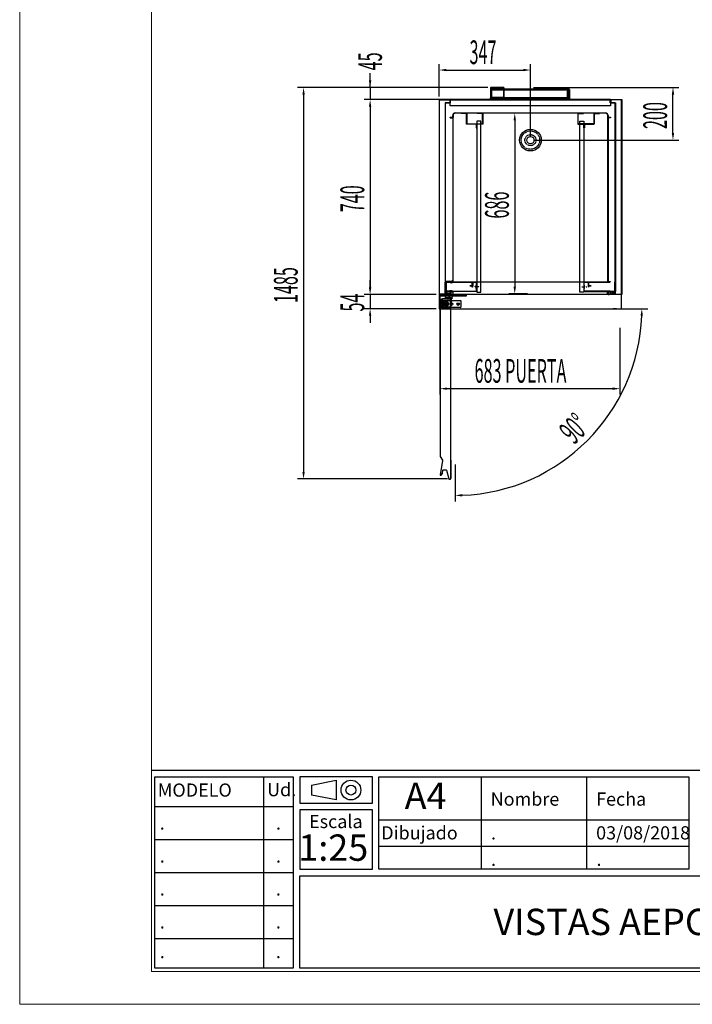
# Model space of a CAD drawing. Units: millimetres. Extents: x 2359 to 7612, y -846 to 6583.
# Drawn here: x 2359 to 4911, y -846 to 2891 of the extents above; entities that cross this region are included whole.
import ezdxf
from ezdxf.enums import TextEntityAlignment as Align

# ---------------------------------------------------------------- set-up
doc = ezdxf.new("R2010")
doc.units = ezdxf.units.MM
for name, pattern in [('SLD-Continua', [0]), ('TRAZO_Y_PUNTO', [1, 0.5, -0.25, 0, -0.25]), ('TRAZOS', [0.75, 0.5, -0.25]), ('TRAZOS_MD', [1, 0.5, -0.5])]:
    doc.linetypes.add(name, pattern=pattern)
for name, color, linetype in [('ACOTA', 50, 'Continuous'), ('CAJETIN', 9, 'SLD-Continua'), ('EJES', 11, 'TRAZO_Y_PUNTO'), ('PLEGADO', 3, 'Continuous')]:
    doc.layers.add(name, color=color, linetype=linetype)
for name, color, linetype, lineweight in [('DATOS', 254, 'Continuous', 0), ('FORMATO', 180, 'Continuous', 0), ('LIMITS', 1, 'Continuous', 0)]:
    doc.layers.add(name, color=color, linetype=linetype, lineweight=lineweight)
doc.styles.add('ACO', font='simplex.shx', dxfattribs={"width": 0.5})
doc.styles.add('E1', font='isocp.shx')

# ---------------------------------------------------------------- blocks, each defined once
blk = doc.blocks.new('PUERTA 75')
for p, q in [((-43, 21), (-43, -10.4)), ((-36, -11), (-36, 11)), ((-36, 11), (-14, 11)), ((-36, 11), (-14, -11)), ((-36, 11), (-14, 11)), ((-36, -11), (-36, 11)), ((-14, 11), (-36, -11)), ((-14, 11), (-14, -11)), ((-14, 11), (-14, -11)), ((0, 0), (0, 22)), ((-14, -11), (-36, -11)), ((-14, -11), (-36, -11)), ((-32.3, -12), (-12, -12))]:
    blk.add_line(p, q)
at = {"color": 7, "linetype": 'Continuous'}
for p, q in [((-2.7, -589.6), (-2.7, 5.3)), ((-2.6, -589.6), (-2.6, -660))]:
    blk.add_line(p, q, dxfattribs=at)
at = {"linetype": 'Continuous'}
blk.add_lwpolyline([(-3.7, -661.6, 0.414214), (-2.7, -660.6), (-2.7, -575.9), (-2.7, 21.6), (-32.4, 21.6, 0.198912), (-32.8, 21.4), (-42.7, 11.5, 0.198912), (-42.9, 11.1), (-42.9, -575.9), (-42.9, -575.9, 0.057781), (-42.9, -576, 0.205422), (-42.8, -576.7), (-33.6, -589.8, -0.198912), (-33.3, -590.9), (-42.9, -645.1, 0.466308), (-40.7, -647.7, 0.250817), (-38.8, -646.9), (-33.9, -640.8, 0.149451), (-33.4, -639.7), (-32.4, -628.2, -0.388879), (-30.4, -626.4), (-20.9, -626.4, -0.339454), (-19, -627.9), (-10.2, -660.9, 0.339454), (-9.2, -661.6)], format="xyb", close=True, dxfattribs=at)
blk.add_circle((-13, 3), 3)
for centre, radius, start, end in [((-32.3, 0), 12, 180, 270), ((-35.4, 10.6), 8, 90, 180), ((-35.4, 10.6), 7.4, 90, 180), ((-25, 0), 5.9, 110.8967, 159.1033), ((-32.6, 0), 3, 315.4543, 44.5457), ((-25, 7.6), 3, 225.4543, 314.5457), ((-25, 0), 5.9, 20.8967, 69.1033), ((-17.3, 0), 3, 135.4543, 224.5457), ((-12, 0), 12, 270, 0), ((-25, 0), 5.9, 200.8967, 249.1033), ((-25, -7.6), 3, 45.4543, 134.5457), ((-25, 0), 5.9, 290.8967, 339.1033)]:
    blk.add_arc(centre, radius, start, end)
at = {"layer": 'EJES'}
for p, q in [((-29, 0), (-21, 0)), ((-25, 4), (-25, -4)), ((-13, 7), (-13, -1))]:
    blk.add_line(p, q, dxfattribs=at)

msp = doc.modelspace()

# ---------------------------------------------------------------- linework, layer by layer
at = {"color": 7, "linetype": 'SLD-Continua', "lineweight": 35}
for p, q in [((4146.465, 2632.608), (4145.965, 2632.608)), ((4145.965, 2588.308), (4145.965, 2632.608)), ((4146.465, 2588.308), (4146.465, 2632.608)), ((4146.565, 2633.208), (4146.565, 2632.708)), ((4146.565, 2633.208), (4195.365, 2633.208)), ((4146.565, 2632.708), (4195.365, 2632.708)), ((4148.964, 2626.958), (4195.465, 2626.958)), ((4148.966, 2623.957), (4195.465, 2623.957)), ((4148.966, 2623.957), (4148.966, 2595.708)), ((4195.365, 2632.708), (4195.365, 2633.208)), ((4195.965, 2632.608), (4195.465, 2632.608)), ((4195.465, 2632.608), (4195.465, 2588.312)), ((4195.965, 2632.608), (4195.965, 2588.309)), ((4195.965, 2626.958), (4442.425, 2626.958)), ((4195.965, 2623.957), (4442.424, 2623.957)), ((4437.987, 2620.017), (4442.424, 2623.957)), ((4437.987, 2593.958), (4437.987, 2620.017)), ((4442.424, 2623.957), (4442.424, 2593.958)), ((4445.424, 2623.958), (4445.424, 2593.958)), ((4135.965, 2588.208), (4145.865, 2588.208)), ((4135.965, 2587.708), (4135.965, 2588.208)), ((4145.763, 2593.958), (4145.763, 2590.958)), ((4145.763, 2593.958), (4145.965, 2593.958)), ((4145.965, 2590.958), (4145.763, 2590.958)), ((4145.865, 2587.708), (4145.865, 2588.208)), ((4145.965, 2588.308), (4146.465, 2588.308)), ((4146.465, 2593.958), (4147.777, 2593.958)), ((4146.465, 2593.958), (4195.465, 2593.958)), ((4147.777, 2590.958), (4146.465, 2590.958)), ((4146.465, 2590.958), (4196.195, 2590.958)), ((4171.219, 2590.484), (4171.365, 2587.708)), ((4171.365, 2587.708), (4171.219, 2590.484)), ((4180.024, 2587.708), (4180.17, 2590.484)), ((4180.024, 2587.708), (4180.17, 2590.484)), ((4194.463, 2593.958), (4195.465, 2593.958)), ((4195.965, 2588.308), (4195.465, 2588.308)), ((4195.965, 2593.958), (4442.626, 2593.958)), ((4196.065, 2588.208), (4205.965, 2588.208)), ((4196.065, 2587.708), (4196.065, 2588.208)), ((4196.195, 2590.958), (4442.626, 2590.958)), ((4205.965, 2588.208), (4205.965, 2587.708)), ((4207.524, 2587.708), (4207.67, 2590.484)), ((4383.865, 2587.708), (4383.719, 2590.484)), ((4397.524, 2587.708), (4397.67, 2590.484)), ((4411.219, 2590.484), (4411.365, 2587.708)), ((4411.365, 2587.708), (4411.219, 2590.484)), ((4420.024, 2587.708), (4420.17, 2590.484)), ((4420.024, 2587.708), (4420.17, 2590.484)), ((4442.626, 2590.958), (4442.626, 2593.958)), ((4445.626, 2590.958), (4442.626, 2590.958)), ((4445.626, 2590.958), (4445.626, 2593.958))]:
    msp.add_line(p, q, dxfattribs=at)
at = {"color": 8, "linetype": 'SLD-Continua', "lineweight": 35}
for p, q in [((4176.747, 2595.708), (4146.465, 2595.708)), ((4180.17, 2590.484), (4171.219, 2590.484)), ((4176.747, 2593.958), (4176.747, 2595.708)), ((4195.465, 2595.708), (4176.747, 2595.708)), ((4195.465, 2595.708), (4193.452, 2595.708)), ((4420.17, 2590.484), (4411.219, 2590.484))]:
    msp.add_line(p, q, dxfattribs=at)
at = {"color": 4}
for p, q in [((4093.694, 2506.208), (4093.694, 1857.208)), ((4108.694, 2506.208), (4093.694, 2506.208)), ((4108.694, 1857.208), (4108.694, 2506.208)), ((4484.694, 1857.208), (4484.694, 2506.208)), ((4484.694, 2506.208), (4499.694, 2506.208)), ((4499.694, 2506.208), (4499.694, 1857.208)), ((4093.694, 2492.208), (4091.194, 2492.208)), ((4091.194, 2492.208), (4091.194, 2480.208)), ((4091.194, 2480.208), (4093.694, 2480.208)), ((4093.694, 2480.208), (4093.694, 2492.208)), ((4499.694, 2480.208), (4499.694, 2492.208)), ((4499.694, 2492.208), (4502.194, 2492.208)), ((4502.194, 2480.208), (4499.694, 2480.208)), ((4502.194, 2492.208), (4502.194, 2480.208)), ((4091.194, 1871.208), (4091.194, 1883.208)), ((4091.194, 1883.208), (4093.694, 1883.208)), ((4093.694, 1871.208), (4091.194, 1871.208)), ((4093.694, 1883.208), (4093.694, 1871.208)), ((4499.694, 1883.208), (4499.694, 1871.208)), ((4502.194, 1883.208), (4499.694, 1883.208)), ((4499.694, 1871.208), (4502.194, 1871.208)), ((4502.194, 1871.208), (4502.194, 1883.208)), ((4093.694, 1857.208), (4108.694, 1857.208)), ((4499.694, 1857.208), (4484.694, 1857.208)), ((3465.521, -13.988), (3559.323, 4.772)), ((3559.323, 4.772), (3559.323, -70.269)), ((3465.521, -13.988), (3465.521, -51.509)), ((3559.323, -70.269), (3465.521, -51.509))]:
    msp.add_line(p, q, dxfattribs=at)
for p, q in [((3993.694, 1895.208), (4076.694, 1895.208)), ((3993.694, 1894.208), (3993.694, 1895.208)), ((4075.694, 1894.208), (3993.694, 1894.208)), ((4074.694, 1880.208), (4074.694, 1881.208)), ((4074.694, 1881.208), (4077.694, 1881.208)), ((4077.694, 1880.208), (4074.694, 1880.208)), ((4075.694, 1876.208), (4075.694, 1894.208)), ((4076.694, 1876.208), (4075.694, 1876.208)), ((4075.694, 1876.208), (4075.694, 1876.208)), ((4076.694, 1895.208), (4076.694, 1876.208)), ((4076.694, 1876.208), (4076.694, 1876.208)), ((4077.694, 1881.208), (4077.694, 1881.208)), ((4077.694, 1881.208), (4077.694, 1881.208)), ((4077.694, 1881.208), (4077.694, 1880.208)), ((4518.694, 1881.208), (4515.694, 1881.208)), ((4515.694, 1881.208), (4515.694, 1881.208)), ((4515.694, 1881.208), (4515.694, 1881.208)), ((4515.694, 1881.208), (4515.694, 1880.208)), ((4515.694, 1880.208), (4518.694, 1880.208)), ((4599.694, 1895.208), (4516.694, 1895.208)), ((4516.694, 1895.208), (4516.694, 1876.208)), ((4516.694, 1876.208), (4516.694, 1876.208)), ((4516.694, 1876.208), (4517.694, 1876.208)), ((4517.694, 1876.208), (4517.694, 1894.208)), ((4517.694, 1894.208), (4599.694, 1894.208)), ((4517.694, 1876.208), (4517.694, 1876.208)), ((4518.694, 1880.208), (4518.694, 1881.208)), ((4599.694, 1894.208), (4599.694, 1895.208)), ((3953.194, 1847.708), (4053.194, 1847.708)), ((3953.194, 1847.708), (3953.194, 1811.708)), ((4053.194, 1841.708), (3953.194, 1841.708)), ((3976.285, 1835.542, 0), (3972.42, 1835.542, 0)), ((3972.42, 1834.942, 0), (3972.42, 1835.542, 0)), ((3982.52, 1834.942, 0), (3972.42, 1834.942, 0)), ((3973.02, 1846.942, 0), (3984.42, 1846.942, 0)), ((3973.02, 1842.342, 0), (3973.02, 1846.942, 0)), ((3973.02, 1842.342, 0), (3976.285, 1842.342, 0)), ((3973.62, 1846.542, 0), (3983.82, 1846.542, 0)), ((3973.62, 1842.942, 0), (3973.62, 1846.542, 0)), ((3973.62, 1842.942, 0), (3983.82, 1842.942, 0)), ((3975.92, 1840.942, 0), (3975.62, 1840.942, 0)), ((3975.62, 1836.942, 0), (3975.92, 1836.942, 0)), ((3976.92, 1841.942, 0), (3976.92, 1842.342, 0)), ((3976.92, 1842.342, 0), (3984.42, 1842.342, 0)), ((3976.92, 1835.542, 0), (3976.92, 1835.942, 0)), ((3986.42, 1835.542, 0), (3976.92, 1835.542, 0)), ((3981.52, 1831.942, 0), (3982.52, 1831.942, 0)), ((3981.52, 1831.942, 0), (3984.27, 1829.442, 0)), ((3982.52, 1834.942, 0), (3982.52, 1831.942, 0)), ((3983.27, 1834.942, 0), (3983.27, 1831.162, 0)), ((3985.27, 1834.942, 0), (3983.27, 1834.942, 0)), ((3983.27, 1831.162, 0), (3984.27, 1830.253, 0)), ((3983.82, 1846.542, 0), (3983.82, 1842.942, 0)), ((3987.02, 1831.942, 0), (3984.27, 1829.442, 0)), ((3985.27, 1831.162, 0), (3984.27, 1830.253, 0)), ((3984.42, 1846.942, 0), (3984.42, 1846.342, 0)), ((3984.42, 1846.342, 0), (3988.253, 1846.785, 0)), ((3984.42, 1845.839, 0), (3988.311, 1846.289, 0)), ((3984.42, 1845.839, 0), (3984.42, 1842.342, 0)), ((3985.27, 1834.942, 0), (3985.27, 1831.162, 0)), ((3997.422, 1834.942, 0), (3986.02, 1834.942, 0)), ((3986.02, 1834.942, 0), (3986.02, 1831.942, 0)), ((3986.02, 1831.942, 0), (3987.02, 1831.942, 0)), ((3986.42, 1835.542, 0), (3986.42, 1836.494, 0)), ((3986.712, 1837.063, 0), (3990.756, 1839.97, 0)), ((3986.92, 1835.542, 0), (3986.92, 1836.341, 0)), ((3997.422, 1835.542, 0), (3986.92, 1835.542, 0)), ((3987.128, 1836.747, 0), (3991.047, 1839.564, 0)), ((3997.494, 1811.708), (3997.494, 1833.708)), ((4000.42, 1832.642, 0), (3999.82, 1832.642, 0)), ((4053.194, 1847.708), (4053.194, 1841.708)), ((3957.494, 1799.708), (3957.494, 1823.708)), ((3957.494, 1821.208), (3963.201, 1817.593)), ((3957.494, 1802.208), (3963.201, 1805.822)), ((3958.494, 1824.708), (4031.494, 1824.708)), ((4031.494, 1798.708), (3958.494, 1798.708)), ((3965.194, 1799.708), (3985.494, 1799.708)), ((4032.494, 1823.708), (4032.494, 1799.708))]:
    msp.add_line(p, q)
at = {"linetype": 'TRAZOS_MD'}
for p, q in [((3955.194, 1841.708), (3957.694, 1844.708)), ((3957.694, 1844.708), (3957.694, 1847.708)), ((3962.694, 1844.708), (3957.694, 1844.708)), ((3962.694, 1847.708), (3962.694, 1844.708)), ((3962.694, 1844.708), (3965.194, 1841.708)), ((4006.194, 1841.708), (4008.694, 1844.708)), ((4008.694, 1844.708), (4008.694, 1847.708)), ((4013.694, 1844.708), (4008.694, 1844.708)), ((4013.694, 1847.708), (4013.694, 1844.708)), ((4013.694, 1844.708), (4016.194, 1841.708)), ((4034.194, 1841.708), (4036.694, 1844.708)), ((4036.694, 1844.708), (4036.694, 1847.708)), ((4041.694, 1844.708), (4036.694, 1844.708)), ((4041.694, 1847.708), (4041.694, 1844.708)), ((4041.694, 1844.708), (4044.194, 1841.708))]:
    msp.add_line(p, q, dxfattribs=at)
at = {"elevation": 0}
msp.add_lwpolyline([(3980.694, 1847.708), (3980.694, 1850.508, -0.41421356), (3982.394, 1852.208), (3983.494, 1852.208, -0.41421356), (3985.194, 1850.508), (3985.194, 1847.708), (3996.694, 1847.708), (3996.694, 1846.708), (3993.694, 1846.708), (3993.694, 1845.708), (4003.194, 1845.708), (4003.194, 1859.208), (3997.494, 1859.208, -1), (3996.894, 1859.208), (3994.618, 1859.208, -0.70704679), (3993.77, 1859.208), (3992.194, 1859.208), (3992.194, 1860.208), (3997.801, 1860.208), (3999.694, 1862.101), (3998.987, 1862.808), (3997.387, 1861.208), (3991.194, 1861.208), (3991.194, 1859.208), (3978.694, 1859.208), (3978.694, 1895.208), (3992.194, 1895.208), (3992.194, 1893.208), (3997.387, 1893.208), (3998.987, 1891.608), (3999.694, 1892.315), (3997.801, 1894.208), (3993.194, 1894.208), (3993.194, 1895.208), (3993.894, 1895.208, -1), (3994.494, 1895.208), (3996.894, 1895.208, -1), (3997.494, 1895.208), (4002.694, 1895.208), (4002.694, 1896.208), (3991.694, 1896.208), (3991.694, 1897.228), (3998.201, 1896.504), (4002.694, 1901.208), (4002.043, 1901.967), (3997.889, 1897.554), (3990.694, 1898.368), (3990.694, 1898.308), (3990.694, 1896.708), (3972.694, 1896.708), (3972.694, 1847.708), (3968.694, 1847.708, 0.16246793), (3971.694, 1845.708), (3975.194, 1845.708), (3975.194, 1846.708), (3973.694, 1846.708), (3973.694, 1847.708), (3980.694, 1847.708), (3980.408, 1847.708)], format="xyb", dxfattribs=at)
for points in [[(3973.694, 1895.208), (3977.194, 1895.208), (3977.194, 1859.208), (3973.694, 1859.208)], [(3973.694, 1895.208), (3977.194, 1895.208), (3977.194, 1859.208), (3973.694, 1859.208)], [(4619.694, 1895.208), (4616.194, 1895.208), (4616.194, 1859.208), (4619.694, 1859.208)], [(4619.694, 1895.208), (4616.194, 1895.208), (4616.194, 1859.208), (4619.694, 1859.208)], [(3973.694, 1858.208), (3977.194, 1858.208), (3977.194, 1848.708), (3973.694, 1848.708)], [(3973.694, 1858.208), (3977.194, 1858.208), (3977.194, 1848.708), (3973.694, 1848.708)], [(3998.194, 1848.708), (3993.194, 1848.708), (3993.194, 1858.208), (4002.194, 1858.208), (4002.194, 1847.208), (3998.194, 1847.208)], [(4595.194, 1848.708), (4600.194, 1848.708), (4600.194, 1858.208), (4591.194, 1858.208), (4591.194, 1847.208), (4595.194, 1847.208)], [(4619.694, 1858.208), (4616.194, 1858.208), (4616.194, 1848.708), (4619.694, 1848.708)], [(4619.694, 1858.208), (4616.194, 1858.208), (4616.194, 1848.708), (4619.694, 1848.708)]]:
    msp.add_lwpolyline(points, close=True, dxfattribs=at)
for points in [[(3982.344, 1853.208), (3983.544, 1853.208, -0.41421356), (3986.194, 1850.558), (3986.194, 1848.708), (3991.694, 1848.708), (3991.694, 1858.208), (3978.669, 1858.208), (3978.669, 1848.708), (3979.694, 1848.708), (3979.694, 1850.558, -0.41421356)], [(4611.044, 1853.208), (4609.844, 1853.208, 0.41421356), (4607.194, 1850.558), (4607.194, 1848.708), (4601.694, 1848.708), (4601.694, 1858.208), (4614.719, 1858.208), (4614.719, 1848.708), (4613.694, 1848.708), (4613.694, 1850.558, 0.41421356)]]:
    msp.add_lwpolyline(points, format="xyb", close=True, dxfattribs=at)
for centre, radius in [((3972.494, 1811.708), 9), ((3972.494, 1811.708), 6.5), ((3997.494, 1811.708), 5), ((3997.494, 1811.708), 2.5), ((4022.494, 1811.708), 5), ((4022.494, 1811.708), 2.5)]:
    msp.add_circle(centre, radius)
at = {"color": 4}
for radius in [37.521, 18.76]:
    msp.add_circle((3615.604, -32.748), radius, dxfattribs=at)
at = {"color": 7, "linetype": 'SLD-Continua', "lineweight": 35}
for centre, radius, start, end in [((4146.565, 2632.608), 0.6, 90, 180), ((4146.565, 2632.608), 0.1, 90, 180), ((4195.365, 2632.608), 0.6, 0, 90), ((4195.365, 2632.608), 0.1, 0, 90), ((4145.865, 2588.308), 0.1, 270, 0), ((4145.865, 2588.308), 0.6, 270, 0), ((4170.72, 2590.458), 0.5, 3, 90), ((4180.669, 2590.458), 0.5, 90, 177), ((4196.065, 2588.308), 0.6, 180, 270), ((4196.065, 2588.308), 0.1, 180, 270), ((4208.169, 2590.458), 0.5, 90, 177), ((4383.22, 2590.458), 0.5, 3, 90), ((4398.169, 2590.458), 0.5, 90, 177), ((4410.72, 2590.458), 0.5, 3, 90), ((4420.669, 2590.458), 0.5, 90, 177)]:
    msp.add_arc(centre, radius, start, end, dxfattribs=at)
for centre, radius, start, end in [((3975.62, 1838.942, 0), 2.6, 88.209215, 271.790785), ((3975.62, 1838.942, 0), 2, 90, 270), ((3975.72, 1842.141, 0), 0.6, 268.209215, 19.629596), ((3975.72, 1835.744, 0), 0.6, 340.370404, 91.790785), ((3975.92, 1841.942, 0), 1, 270, 0), ((3975.92, 1835.942, 0), 1, 0, 90), ((3987.12, 1836.494, 0), 0.7, 125.709256, 180), ((3987.42, 1836.341, 0), 0.5, 125.709256, 180), ((3988.713, 1842.812, 0), 4, 305.709256, 96.593175), ((3988.713, 1842.812, 0), 3.5, 305.709256, 96.593175), ((3997.422, 1832.542, 0), 3, 1.910213, 90), ((3997.422, 1832.542, 0), 2.4, 2.388015, 90), ((4005.494, 1833.708), 8, 90, 180), ((3965.194, 1811.708), 12, 180, 270), ((3958.494, 1823.708), 1, 90, 180), ((3958.494, 1799.708), 1, 180, 270), ((3972.494, 1811.708), 11, 147.652557, 212.347443), ((3972.494, 1811.708), 5.9, 110.896687, 159.103313), ((3972.494, 1811.708), 5.9, 110.896687, 159.103313), ((3964.844, 1811.708), 3, 315.454256, 44.545744), ((3964.844, 1811.708), 3, 315.454256, 44.545744), ((3972.494, 1811.708), 5.9, 200.896687, 249.103313), ((3972.494, 1811.708), 5.9, 200.896687, 249.103313), ((3972.494, 1819.358), 3, 225.454256, 314.545744), ((3972.494, 1819.358), 3, 225.454256, 314.545744), ((3972.494, 1804.058), 3, 45.454256, 134.545744), ((3972.494, 1804.058), 3, 45.454256, 134.545744), ((3972.494, 1811.708), 5.9, 20.896687, 69.103313), ((3972.494, 1811.708), 5.9, 20.896687, 69.103313), ((3972.494, 1811.708), 5.9, 290.896687, 339.103313), ((3972.494, 1811.708), 5.9, 290.896687, 339.103313), ((3980.144, 1811.708), 3, 135.454256, 224.545744), ((3980.144, 1811.708), 3, 135.454256, 224.545744), ((3985.494, 1811.708), 12, 270, 0), ((4031.494, 1823.708), 1, 0, 90), ((4031.494, 1799.708), 1, 270, 0)]:
    msp.add_arc(centre, radius, start, end)
for centre, major_axis, start_param, end_param in [((4148.966, 2623.957), (-2.244, 1.993), 5.43875968, 6.42349666), ((4442.424, 2623.957), (2.244, 1.993), 5.55726485, 7.12761094)]:
    msp.add_ellipse(centre, major_axis=major_axis, ratio=0.99954668, start_param=start_param, end_param=end_param, dxfattribs=at)
at = {"layer": 'ACOTA'}
for p, q in [((3950.194, 2598.958), (3950.194, 2722.11)), ((3977.194, 2699.61), (4269.881, 2699.61)), ((4296.881, 2444.958), (4296.881, 2722.11)), ((3688.389, 2633.208, 0), (3688.389, 2687.208, 0)), ((3688.389, 2660.208, 0), (3688.389, 2687.208, 0)), ((4135.315, 2633.208), (3413.38, 2633.208)), ((4135.315, 2633.208, 0), (3665.889, 2633.208, 0)), ((3688.389, 2633.208, 0), (3688.389, 2587.708, 0)), ((4308.131, 2633.708), (4860.193, 2633.708)), ((3435.88, 2606.208), (3435.88, 1174.809)), ((3938.944, 2587.708), (3665.889, 2587.708)), ((3976.444, 2587.708, 0), (3665.889, 2587.708, 0)), ((4837.693, 2460.708), (4837.693, 2606.708)), ((3688.389, 2560.708), (3688.389, 1874.708)), ((3688.389, 2560.708, 0), (3688.389, 2533.708, 0)), ((4308.131, 2433.708), (4860.193, 2433.708)), ((3688.389, 1874.708), (3688.389, 1901.708)), ((3938.944, 1847.708), (3665.889, 1847.708)), ((3938.944, 1847.708), (3665.889, 1847.708)), ((3688.389, 1847.708), (3688.389, 1793.909)), ((3939.036, 1793.909), (3665.889, 1793.909)), ((3953.393, 1805.192), (3953.393, 1467.998)), ((4575.05, 1794.042), (4742.025, 1794.042)), ((3688.389, 1766.909), (3688.389, 1739.909)), ((4636.393, 1721.883), (4636.393, 1467.998)), ((3980.393, 1490.498), (4609.393, 1490.498)), ((4010.828, 1202.323), (4010.828, 1062.845)), ((3982.178, 1147.809), (3413.38, 1147.809))]:
    msp.add_line(p, q, dxfattribs=at)
at = {"layer": 'ACOTA', "color": 0}
for p, q in [((3992.694, 2587.708), (3950.194, 2587.708)), ((3950.194, 2587.708), (3950.194, 1847.708)), ((3951.194, 1848.708), (3951.194, 2586.708)), ((3951.194, 2586.708), (3991.694, 2586.708)), ((3991.694, 2586.708), (3991.694, 2575.708)), ((3992.694, 2575.708), (3992.694, 2587.708)), ((4600.693, 2587.708), (3992.694, 2587.708)), ((3992.694, 2587.708), (3992.694, 2575.708)), ((3992.694, 2587.708), (4600.694, 2587.708)), ((3992.694, 2563.708), (3992.694, 2587.708)), ((3993.694, 2582.709), (3992.694, 2582.709)), ((3992.694, 2582.709), (3992.694, 2575.708)), ((3993.694, 2575.708), (3993.694, 2586.708)), ((3993.694, 2586.708), (4599.693, 2586.708)), ((3993.694, 2574.708), (3993.694, 2582.709)), ((4599.693, 2586.708), (4599.693, 2575.708)), ((4599.693, 2574.708), (4599.693, 2582.709)), ((4599.693, 2582.709), (4600.693, 2582.709)), ((4600.693, 2575.708), (4600.693, 2587.708)), ((4600.693, 2587.708), (4643.193, 2587.708)), ((4600.693, 2575.708), (4600.693, 2587.708)), ((4600.693, 2582.709), (4600.693, 2575.708)), ((4600.694, 2587.708), (4600.694, 2563.708)), ((4642.193, 2586.708), (4601.693, 2586.708)), ((4601.693, 2586.708), (4601.693, 2575.708)), ((4642.193, 1848.708), (4642.193, 2586.708)), ((4643.193, 2587.708), (4643.193, 1847.708)), ((3992.694, 2575.708), (3973.692, 2575.709)), ((3973.692, 2575.709), (3973.694, 1859.207)), ((3974.694, 1860.207), (3974.692, 2574.709)), ((3974.692, 2574.709), (3993.694, 2574.708)), ((3991.694, 2575.708), (3991.694, 2575.708)), ((3991.694, 2575.708), (3991.694, 2575.708)), ((3991.694, 2575.708), (3992.694, 2575.708)), ((3992.694, 2575.708), (3992.694, 2575.708)), ((3992.694, 2575.708), (3992.694, 2575.708)), ((3992.694, 2575.708), (3992.694, 2575.708)), ((3992.694, 2575.708), (3993.694, 2575.708)), ((4600.694, 2563.708), (3992.694, 2563.708)), ((3993.694, 2575.708), (3993.694, 2575.708)), ((4599.693, 2575.708), (4599.693, 2575.708)), ((4599.693, 2575.708), (4600.693, 2575.708)), ((4618.694, 2574.709), (4599.693, 2574.708)), ((4600.693, 2575.708), (4619.694, 2575.709)), ((4601.693, 2575.708), (4600.693, 2575.708)), ((4600.693, 2575.708), (4600.693, 2575.708)), ((4600.693, 2575.708), (4600.693, 2575.708)), ((4600.693, 2575.708), (4600.693, 2575.708)), ((4601.693, 2575.708), (4601.693, 2575.708)), ((4601.693, 2575.708), (4601.693, 2575.708)), ((4618.693, 1860.207), (4618.694, 2574.709)), ((4619.694, 2575.709), (4619.693, 1859.207)), ((3992.194, 2519.708), (3992.194, 2520.708)), ((3992.194, 2520.708), (4002.194, 2520.708)), ((4003.194, 2519.708), (3992.194, 2519.708)), ((3992.194, 2519.708), (3992.194, 2518.708)), ((4003.194, 2519.708), (3992.194, 2519.708)), ((3992.194, 2518.708), (4002.194, 2518.708)), ((4002.194, 2520.708), (4002.194, 2527.708)), ((4002.194, 2518.708), (4002.194, 1919.908)), ((4003.194, 2527.708), (4003.194, 2519.708)), ((4003.194, 1920.908), (4003.194, 2519.708)), ((4011.194, 2536.708), (4582.194, 2536.708)), ((4582.194, 2535.708), (4011.194, 2535.708)), ((4034.194, 2534.66), (4034.194, 2535.66)), ((4034.194, 2535.66), (4055.194, 2535.66)), ((4054.194, 2534.66), (4034.194, 2534.66)), ((4054.194, 2494.66), (4054.194, 2534.66)), ((4055.194, 2535.66), (4055.194, 2495.66)), ((4095.194, 2534.66), (4095.194, 2535.66)), ((4095.194, 2535.66), (4116.194, 2535.66)), ((4115.194, 2534.66), (4095.194, 2534.66)), ((4115.194, 2495.66), (4115.194, 2534.66)), ((4115.194, 2534.66), (4115.194, 2534.66)), ((4116.194, 2535.66), (4116.194, 2535.66)), ((4116.194, 2535.66), (4116.194, 2494.66)), ((4285.444, 2535.708, 0), (4214.77, 2535.708, 0)), ((4237.27, 2508.708, 0), (4237.27, 1877.042, 0)), ((4498.194, 2535.66), (4477.194, 2535.66)), ((4477.194, 2535.66), (4477.194, 2535.66)), ((4477.194, 2535.66), (4477.194, 2494.66)), ((4478.194, 2495.66), (4478.194, 2534.66)), ((4478.194, 2534.66), (4478.194, 2534.66)), ((4478.194, 2534.66), (4498.194, 2534.66)), ((4498.194, 2534.66), (4498.194, 2535.66)), ((4559.194, 2535.66), (4538.194, 2535.66)), ((4538.194, 2535.66), (4538.194, 2495.66)), ((4539.194, 2494.66), (4539.194, 2534.66)), ((4539.194, 2534.66), (4559.194, 2534.66)), ((4559.194, 2534.66), (4559.194, 2535.66)), ((4590.193, 1920.908), (4590.193, 2519.708)), ((4590.193, 2519.708), (4601.193, 2519.708)), ((4590.194, 2519.708), (4590.194, 2527.708)), ((4601.194, 2519.708), (4590.194, 2519.708)), ((4601.193, 2518.708), (4591.193, 2518.708)), ((4591.193, 2518.708), (4591.193, 1919.908)), ((4591.194, 2527.708), (4591.194, 2520.708)), ((4591.194, 2520.708), (4601.194, 2520.708)), ((4601.193, 2519.708), (4601.193, 2518.708)), ((4601.194, 2520.708), (4601.194, 2519.708)), ((4116.194, 2494.66), (4054.194, 2494.66)), ((4055.194, 2495.66), (4115.194, 2495.66)), ((4055.194, 2495.66), (4115.194, 2495.66)), ((4115.194, 2495.66), (4115.194, 2495.66)), ((4477.194, 2494.66), (4539.194, 2494.66)), ((4538.194, 2495.66), (4478.194, 2495.66)), ((4478.194, 2495.66), (4478.194, 2495.66)), ((4538.194, 2495.66), (4478.194, 2495.66)), ((4002.194, 1919.908), (4002.194, 1919.908)), ((4002.194, 1919.908), (4002.194, 1897.408)), ((4003.194, 1896.408), (4003.194, 1920.908)), ((4003.194, 1920.908), (4003.194, 1920.908)), ((4003.287, 1918.41, 0), (4003.287, 1930.177, 0)), ((4590.193, 1896.408), (4590.193, 1920.908)), ((4590.193, 1920.908), (4590.193, 1920.908)), ((4591.193, 1919.908), (4591.193, 1919.908)), ((4591.193, 1919.908), (4591.193, 1897.408)), ((4002.194, 1897.408), (3994.194, 1897.408)), ((3994.194, 1897.408), (3994.194, 1896.408)), ((3994.194, 1896.408), (4003.194, 1896.408)), ((4003.194, 1896.408), (4590.193, 1896.408)), ((4599.193, 1896.408), (4590.193, 1896.408)), ((4591.193, 1897.408), (4599.193, 1897.408)), ((4599.193, 1897.408), (4599.193, 1896.408)), ((3950.194, 1847.708), (3992.694, 1847.708)), ((4642.194, 1847.708), (3950.194, 1847.708)), ((3950.194, 1847.708), (3950.194, 1793.708)), ((3991.694, 1848.708), (3951.194, 1848.708)), ((3973.694, 1859.207), (3992.694, 1859.207)), ((3993.694, 1860.207), (3974.694, 1860.207)), ((3992.694, 1859.208), (3991.694, 1859.208)), ((3991.694, 1859.208), (3991.694, 1848.708)), ((3992.694, 1847.708), (3992.694, 1859.208)), ((3992.694, 1847.708), (3992.694, 1859.208)), ((3992.694, 1859.208), (3993.694, 1859.208)), ((3992.694, 1859.207), (3992.694, 1852.207)), ((3992.694, 1852.207), (3993.694, 1852.207)), ((4590.193, 1847.708), (3992.694, 1847.708)), ((3993.694, 1852.207), (3993.694, 1860.207)), ((3993.694, 1859.208), (3993.694, 1848.708)), ((3993.694, 1848.708), (4589.193, 1848.708)), ((4285.444, 1850.042, 0), (4214.77, 1850.042, 0)), ((4589.193, 1848.708), (4589.193, 1858.708)), ((4589.193, 1858.708), (4590.193, 1858.708)), ((4590.193, 1860.708), (4590.193, 1849.708)), ((4590.193, 1858.708), (4590.193, 1847.708)), ((4599.693, 1852.207), (4599.693, 1860.207)), ((4599.693, 1860.207), (4618.693, 1860.207)), ((4600.693, 1852.207), (4599.693, 1852.207)), ((4600.693, 1847.708), (4600.693, 1859.208)), ((4600.693, 1859.208), (4601.693, 1859.208)), ((4619.693, 1859.207), (4600.693, 1859.207)), ((4600.693, 1859.207), (4600.693, 1852.207)), ((4643.193, 1847.708), (4600.693, 1847.708)), ((4601.693, 1859.208), (4601.693, 1848.708)), ((4601.693, 1848.708), (4642.193, 1848.708)), ((4642.194, 1793.708), (4642.194, 1847.708)), ((3950.194, 1793.708), (4642.194, 1793.708)), ((3962.228, 1830.809, 0), (3994.228, 1830.809, 0)), ((3993.628, 1830.209, 0), (3962.228, 1830.209, 0)), ((3993.628, 1804.709, 0), (3993.628, 1830.209, 0)), ((3994.228, 1804.709, 0), (3993.628, 1804.709, 0)), ((3994.228, 1830.809, 0), (3994.228, 1804.709, 0)), ((3994.328, 1793.395, 0), (3993.828, 1793.395, 0)), ((3993.828, 1793.395, 0), (3993.828, 1775.395, 0)), ((3994.328, 1775.654, 0), (3994.328, 1793.395, 0))]:
    msp.add_line(p, q, dxfattribs=at)
for centre, radius in [((4296.881, 2433.708), 41), ((4296.881, 2433.708), 14), ((3972.494, 1811.708), 6.5)]:
    msp.add_circle(centre, radius, dxfattribs=at)
at = {"layer": 'ACOTA', "color": 0, "linetype": 'TRAZOS'}
for radius in [35, 21]:
    msp.add_circle((4296.881, 2433.708), radius, dxfattribs=at)
at = {"layer": 'ACOTA', "color": 0}
for centre, radius, start, end in [((4011.194, 2527.708), 9, 90, 180), ((4011.194, 2527.708), 8, 90, 180), ((4582.194, 2527.708), 9, 0, 90), ((4582.194, 2527.708), 8, 0, 90), ((3962.228, 1822.809, 0), 8, 90, 180), ((3962.228, 1822.809, 0), 7.4, 90, 180)]:
    msp.add_arc(centre, radius, start, end, dxfattribs=at)
at = {"layer": 'ACOTA'}
msp.add_arc((4010.828, 1794.042), 708.697, 272.182992, 357.817008, dxfattribs=at)
for points in [[(3977.194, 2704.11), (3977.194, 2695.11), (3950.194, 2699.61)], [(4269.881, 2704.11), (4269.881, 2695.11), (4296.881, 2699.61)], [(3683.889, 2660.208, 0), (3692.889, 2660.208, 0), (3688.389, 2633.208, 0)], [(3440.38, 2606.208), (3431.38, 2606.208), (3435.88, 2633.208)], [(4833.193, 2606.708), (4842.193, 2606.708), (4837.693, 2633.708)], [(3683.889, 2560.708), (3692.889, 2560.708), (3688.389, 2587.708)], [(3692.889, 2560.708, 0), (3683.889, 2560.708, 0), (3688.389, 2587.708, 0)], [(4833.193, 2460.708), (4842.193, 2460.708), (4837.693, 2433.708)], [(3683.889, 1874.708), (3692.889, 1874.708), (3688.389, 1847.708)], [(3683.889, 1874.708), (3692.889, 1874.708), (3688.389, 1847.708)], [(3683.889, 1766.909), (3692.889, 1766.909), (3688.389, 1793.909)], [(4714.512, 1767.133), (4723.51, 1766.961), (4719.525, 1794.042)], [(3980.393, 1494.998), (3980.393, 1485.998), (3953.393, 1490.498)], [(4609.393, 1494.998), (4609.393, 1485.998), (4636.393, 1490.498)], [(3431.38, 1174.809), (3440.38, 1174.809), (3435.88, 1147.809)], [(4037.909, 1081.361), (4037.738, 1090.359), (4010.828, 1085.345)]]:
    msp.add_solid(points, dxfattribs=at)
at = {"layer": 'ACOTA', "color": 0}
for points in [[(4232.77, 2508.708, 0), (4241.77, 2508.708, 0), (4237.27, 2535.708, 0)], [(4232.77, 1877.042, 0), (4241.77, 1877.042, 0), (4237.27, 1850.042, 0)]]:
    msp.add_solid(points, dxfattribs=at)
at = {"layer": 'CAJETIN'}
msp.add_line((2858.937, 42.293), (7486.491, 42.293), dxfattribs=at)
at = {"layer": 'CAJETIN', "color": 10}
for p, q in [((3284.171, 17.279), (3284.171, -708.121)), ((4109.627, 17.279), (4109.627, -332.914)), ((4509.848, 17.279), (4509.848, -332.914)), ((2871.444, -95.283), (3396.733, -95.283)), ((3721.913, -145.311), (4897.562, -145.311)), ((2871.444, -220.352), (3396.733, -220.352)), ((3721.895, -245.366), (4897.562, -245.366)), ((2871.444, -345.421), (3396.733, -345.421)), ((2871.444, -470.49), (3396.733, -470.49)), ((2871.444, -595.559), (3396.733, -595.559))]:
    msp.add_line(p, q, dxfattribs=at)
for points in [[(2871.444, 17.279), (3396.733, 17.279), (3396.733, -708.121), (2871.444, -708.121)], [(3421.747, -82.776), (3696.899, -82.776), (3696.899, 17.279), (3421.747, 17.279)], [(3721.913, 17.279), (4897.562, 17.279), (4897.562, -332.914), (3721.913, -332.914)], [(3421.747, -332.914), (3696.899, -332.914), (3696.899, -107.79), (3421.747, -107.79)], [(3421.747, -357.928), (5873.1, -357.928), (5873.1, -708.121), (3421.747, -708.121)]]:
    msp.add_lwpolyline(points, close=True, dxfattribs=at)
at = {"layer": 'EJES'}
for p, q in [((4102.215, 1877.208), (4083.173, 1877.208)), ((4491.173, 1877.208), (4510.215, 1877.208)), ((3968.494, 1811.708), (3976.494, 1811.708)), ((3968.494, 1811.708), (3976.494, 1811.708)), ((3972.494, 1815.708), (3972.494, 1807.708)), ((3972.494, 1815.708), (3972.494, 1807.708)), ((3980.494, 1814.708), (3988.494, 1814.708))]:
    msp.add_line(p, q, dxfattribs=at)
at = {"layer": 'FORMATO'}
msp.add_lwpolyline([(2858.937, -720.628), (7486.491, -720.628), (7486.491, 6458.334), (2858.937, 6458.334)], close=True, dxfattribs=at)
at = {"layer": 'LIMITS'}
msp.add_lwpolyline([(2358.661, -845.697), (7611.56, -845.697), (7611.56, 6583.403), (2358.661, 6583.403)], close=True, dxfattribs=at)
at = {"layer": 'PLEGADO'}
for p, q in [((3993.694, 1894.208), (3993.694, 1895.208)), ((4066.694, 1880.208), (4066.694, 1881.208)), ((4066.694, 1881.208), (4076.694, 1881.208)), ((4077.694, 1880.208), (4066.694, 1880.208)), ((4076.694, 1881.208), (4076.694, 1895.208)), ((4076.694, 1895.208), (4093.694, 1895.208)), ((4092.694, 1894.208), (4077.694, 1894.208)), ((4077.694, 1894.208), (4077.694, 1880.208)), ((4092.694, 1860.208), (4092.694, 1894.208)), ((4093.694, 1895.208), (4093.694, 1859.208)), ((4516.694, 1895.208), (4499.694, 1895.208)), ((4499.694, 1895.208), (4499.694, 1859.208)), ((4500.694, 1860.208), (4500.694, 1894.208)), ((4500.694, 1894.208), (4515.694, 1894.208)), ((4515.694, 1894.208), (4515.694, 1880.208)), ((4515.694, 1880.208), (4526.694, 1880.208)), ((4516.694, 1881.208), (4516.694, 1895.208)), ((4526.694, 1881.208), (4516.694, 1881.208)), ((4526.694, 1880.208), (4526.694, 1881.208)), ((4599.694, 1894.208), (4599.694, 1895.208)), ((3979.493, 1833.442, 0), (3979.493, 1832.842, 0)), ((3990.806, 1833.542, 0), (3990.806, 1833.042, 0)), ((3990.806, 1833.542, 0), (3990.806, 1833.042, 0)), ((3993.694, 1859.208), (3993.694, 1860.208)), ((3993.694, 1860.208), (4092.694, 1860.208)), ((4093.694, 1859.208), (3993.694, 1859.208)), ((4499.694, 1859.208), (4599.694, 1859.208)), ((4599.694, 1860.208), (4500.694, 1860.208)), ((4599.694, 1859.208), (4599.694, 1860.208)), ((4607.993, 1794.042, 0), (4628.793, 1794.042, 0)), ((4622.793, 1794.042, 0), (4610.793, 1794.042, 0)), ((3994.328, 1793.395, 0), (3993.828, 1793.395, 0)), ((3993.828, 1793.395, 0), (3993.828, 1775.395, 0)), ((3994.328, 1775.654, 0), (3994.328, 1793.395, 0))]:
    msp.add_line(p, q, dxfattribs=at)

# ---------------------------------------------------------------- block references
msp.add_blockref('PUERTA 75', (3996.929, 1809.209, 0))

# ---------------------------------------------------------------- texts
at = {"layer": 'ACOTA', "style": 'ACO', "width": 0.5}
for s, p in [('347', (4065.68, 2722.11)), ('683 PUERTA', (4084.893, 1512.998))]:
    msp.add_text(s, height=90, dxfattribs=at).set_placement(p)
for s, rotation, p in [('45', 90, (3733.389, 2698.458, 0)), ('200', 90, (4815.193, 2475.851)), ('740', 90, (3665.889, 2159.851)), ('686', 90, (4214.77, 2136.089, 0)), ('1485', 90, (3413.38, 1815.508)), ('54', 90, (3665.889, 1783.308)), ('90°', 45, (4462.708, 1275.493))]:
    msp.add_text(s, height=90, rotation=rotation, dxfattribs=at).set_placement(p)
at = {"layer": 'CAJETIN', "color": 10, "style": 'E1'}
for s, p in [('MODELO', (2882.638, -32.748)), ('Ud.', (3297.452, -31.127)), ('Nombre', (4145.836, -66.947)), ('Fecha', (4546.056, -66.947)), ('Escala', (3456.747, -152.075)), ('Dibujado', (3730.631, -195.026))]:
    msp.add_text(s, height=50.0276, dxfattribs=at).set_placement(p, align=Align.MIDDLE_LEFT)
at = {"layer": 'DATOS', "style": 'E1'}
for s, p in [('A4', (3898.848, -67.772)), ('1:25', (3548.567, -264.126))]:
    msp.add_text(s, height=100.0552, dxfattribs=at).set_placement(p, align=Align.MIDDLE)
for s, height, p in [('.', 50.028, (2890.204, -157.817)), ('03/08/2018', 50.0276, (4546.055, -195.026)), ('.', 50.028, (4147.148, -195.338)), ('.', 50.028, (2890.204, -282.886)), ('.', 50.028, (4147.148, -295.393)), ('.', 50.028, (4547.369, -295.393)), ('.', 50.028, (2890.204, -407.956)), ('.', 50.028, (2890.204, -533.025)), ('.', 50.028, (2890.204, -645.587))]:
    msp.add_text(s, height=height, dxfattribs=at).set_placement(p, align=Align.MIDDLE_LEFT)
for p in [(3340.452, -157.817), (3340.452, -282.886), (3340.452, -407.956), (3340.452, -533.025), (3340.452, -645.587)]:
    msp.add_text('.', height=50.028, dxfattribs=at).set_placement(p, align=Align.MIDDLE_CENTER)
at = {"layer": 'DATOS', "color": 30, "style": 'E1'}
msp.add_text(' VISTAS AEPC-75', height=100.05522, dxfattribs=at).set_placement((4647.424, -533.025), align=Align.MIDDLE_CENTER)

doc.saveas('drawing.dxf')
